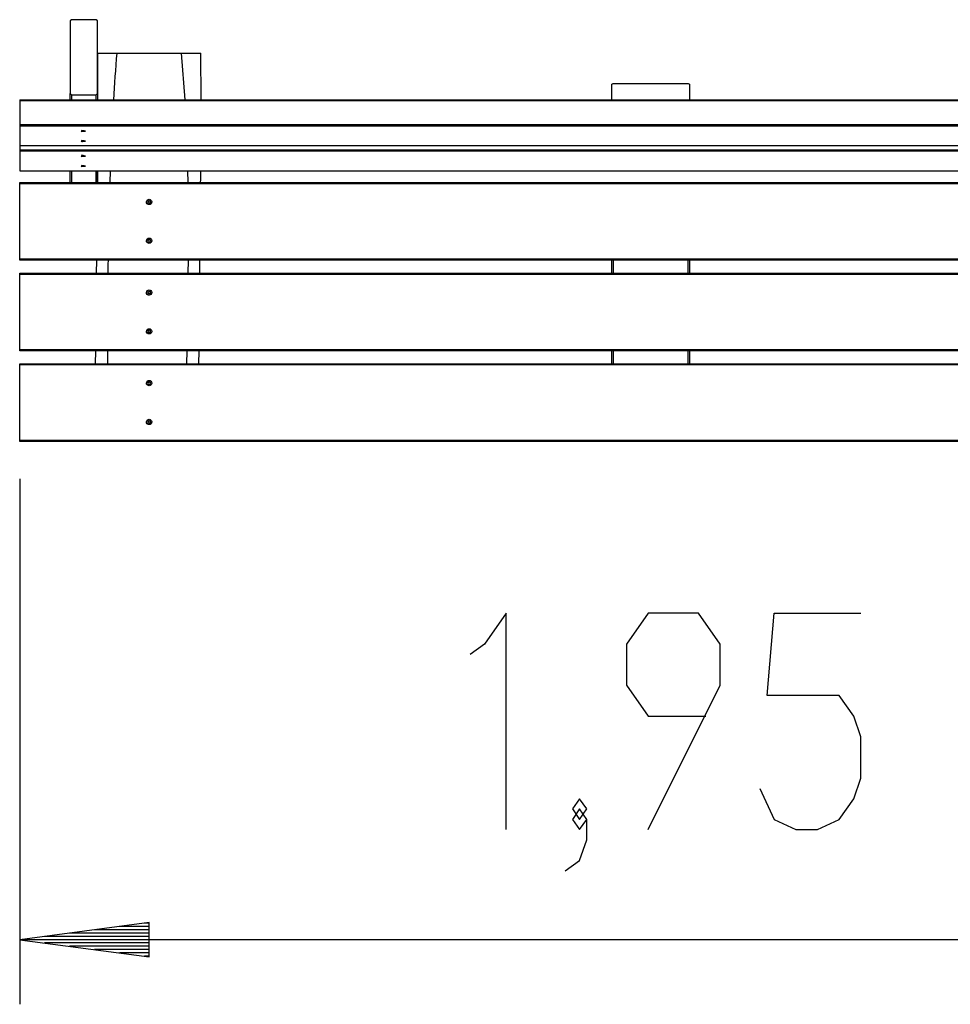
# Model space of a CAD drawing. Units: inches. Extents: x 88.7 to 126.7, y 109.4 to 165.2.
# Drawn here: x 90.7 to 105.1, y 110.6 to 125.8 of the extents above; entities that cross this region are included whole.
import ezdxf

# ---------------------------------------------------------------- set-up
doc = ezdxf.new("R2010")
doc.units = ezdxf.units.IN
doc.header["$MEASUREMENT"] = 0
doc.layers.add('Ebene 1', color=7, linetype='Continuous')

# ---------------------------------------------------------------- blocks, each defined once
blk = doc.blocks.new('block 2')
at = {"layer": 'Ebene 1', "color": 179, "lineweight": 25, "true_color": 0x1a171b}
for points in [[(91.474, 125.779), (91.454, 125.76)], [(91.454, 125.76), (91.454, 124.639)], [(91.854, 125.779), (91.474, 125.779)], [(91.874, 125.76), (91.854, 125.779)], [(91.874, 124.639), (91.874, 125.76)], [(91.874, 125.262), (91.876, 124.54)], [(91.874, 125.262), (91.877, 125.262), (91.881, 125.262), (91.887, 125.262), (91.895, 125.262), (91.905, 125.262), (91.917, 125.262), (91.932, 125.262), (91.948, 125.262), (91.966, 125.262), (91.986, 125.262), (92.008, 125.262), (92.032, 125.262), (92.057, 125.262), (92.084, 125.262), (92.113, 125.262), (92.143, 125.262), (92.174, 125.262), (92.175, 125.262), (92.175, 125.262)], [(92.175, 125.262), (92.167, 125.172), (92.159, 125.081), (92.152, 124.991), (92.145, 124.901), (92.139, 124.81), (92.133, 124.72), (92.122, 124.539)], [(92.175, 125.262), (93.174, 125.262)], [(93.174, 125.262), (93.179, 125.262), (93.184, 125.262), (93.215, 125.262), (93.245, 125.262), (93.273, 125.262), (93.299, 125.262), (93.323, 125.262), (93.345, 125.262), (93.366, 125.262), (93.385, 125.262), (93.402, 125.262), (93.417, 125.262), (93.441, 125.262), (93.459, 125.262), (93.47, 125.262), (93.474, 125.262)], [(93.231, 124.539), (93.174, 125.262)], [(93.476, 124.539), (93.474, 125.262)], [(99.824, 124.781), (99.844, 124.795)], [(99.824, 124.539), (99.824, 124.781)], [(99.844, 124.795), (101.004, 124.795)], [(101.004, 124.795), (101.024, 124.781)], [(101.024, 124.781), (101.024, 124.539)], [(90.674, 124.539), (90.674, 124.525)], [(90.674, 124.539), (110.174, 124.539)], [(90.674, 124.525), (90.674, 124.158)], [(110.174, 124.525), (90.674, 124.525)], [(91.454, 124.639), (91.474, 124.62)], [(91.454, 124.539), (91.454, 124.639)], [(91.474, 124.62), (91.854, 124.62)], [(91.474, 124.62), (91.474, 124.539)], [(91.854, 124.62), (91.874, 124.639)], [(91.854, 124.539), (91.854, 124.62)], [(91.874, 124.639), (91.874, 124.539)], [(90.674, 124.158), (90.674, 124.134)], [(90.674, 124.158), (110.174, 124.158)], [(90.674, 124.134), (90.674, 123.833)], [(110.174, 124.134), (90.674, 124.134)], [(91.633, 124.069), (91.624, 124.051), (91.69, 124.058), (91.633, 124.069), (91.633, 124.069)], [(91.629, 124.058), (91.628, 124.057), (91.632, 124.056)], [(91.635, 124.059), (91.629, 124.058)], [(91.635, 124.063), (91.631, 124.063), (91.631, 124.062)], [(91.631, 124.062), (91.635, 124.06)], [(91.632, 124.056), (91.638, 124.056)], [(91.642, 124.062), (91.635, 124.063)], [(91.635, 124.06), (91.636, 124.06), (91.635, 124.059)], [(91.638, 124.056), (91.641, 124.056), (91.642, 124.055)], [(91.646, 124.063), (91.644, 124.062), (91.642, 124.062)], [(91.642, 124.055), (91.643, 124.054)], [(91.643, 124.054), (91.646, 124.053), (91.65, 124.054)], [(91.648, 124.064), (91.646, 124.063)], [(91.655, 124.064), (91.652, 124.065), (91.648, 124.064)], [(91.65, 124.054), (91.652, 124.055)], [(91.652, 124.055), (91.654, 124.056), (91.657, 124.056)], [(91.656, 124.062), (91.655, 124.064)], [(91.66, 124.062), (91.657, 124.062), (91.656, 124.062)], [(91.657, 124.056), (91.663, 124.055)], [(91.667, 124.062), (91.66, 124.062)], [(91.663, 124.058), (91.663, 124.059), (91.664, 124.059)], [(91.667, 124.057), (91.663, 124.058)], [(91.663, 124.055), (91.667, 124.055), (91.667, 124.057)], [(91.664, 124.059), (91.669, 124.06)], [(91.669, 124.06), (91.67, 124.061), (91.667, 124.062)], [(91.633, 123.914), (91.624, 123.896), (91.69, 123.903), (91.633, 123.914), (91.633, 123.914)], [(91.629, 123.903), (91.628, 123.901), (91.632, 123.901)], [(91.635, 123.904), (91.629, 123.903)], [(91.635, 123.908), (91.631, 123.907), (91.631, 123.906)], [(91.631, 123.906), (91.635, 123.905)], [(91.632, 123.901), (91.638, 123.901)], [(91.642, 123.907), (91.635, 123.908)], [(91.635, 123.905), (91.636, 123.904), (91.635, 123.904)], [(91.638, 123.901), (91.641, 123.901), (91.642, 123.9)], [(91.646, 123.907), (91.644, 123.907), (91.642, 123.907)], [(91.642, 123.9), (91.643, 123.899)], [(91.643, 123.899), (91.646, 123.898), (91.65, 123.899)], [(91.648, 123.909), (91.646, 123.907)], [(91.655, 123.909), (91.652, 123.909), (91.648, 123.909)], [(91.65, 123.899), (91.652, 123.9)], [(91.652, 123.9), (91.654, 123.9), (91.657, 123.901)], [(91.656, 123.907), (91.655, 123.909)], [(91.66, 123.906), (91.657, 123.907), (91.656, 123.907)], [(91.657, 123.901), (91.663, 123.9)], [(91.667, 123.907), (91.66, 123.906)], [(91.663, 123.903), (91.663, 123.903), (91.664, 123.904)], [(91.667, 123.901), (91.663, 123.903)], [(91.663, 123.9), (91.667, 123.9), (91.667, 123.901)], [(91.664, 123.904), (91.669, 123.905)], [(91.669, 123.905), (91.67, 123.906), (91.667, 123.907)], [(90.674, 123.833), (110.174, 123.833)], [(90.674, 123.833), (90.674, 123.77)], [(90.674, 123.77), (110.174, 123.77)], [(90.674, 123.77), (90.674, 123.745)], [(90.674, 123.745), (90.674, 123.445)], [(110.174, 123.745), (90.674, 123.745)], [(91.633, 123.683), (91.624, 123.664), (91.69, 123.671), (91.633, 123.683), (91.633, 123.683)], [(91.629, 123.672), (91.628, 123.671), (91.632, 123.67)], [(91.635, 123.673), (91.629, 123.672)], [(91.635, 123.677), (91.631, 123.677), (91.631, 123.676)], [(91.631, 123.676), (91.635, 123.674)], [(91.632, 123.67), (91.638, 123.67)], [(91.642, 123.677), (91.635, 123.677)], [(91.635, 123.674), (91.636, 123.673), (91.635, 123.673)], [(91.638, 123.67), (91.641, 123.67), (91.642, 123.67)], [(91.646, 123.677), (91.644, 123.677), (91.642, 123.677)], [(91.642, 123.67), (91.643, 123.668)], [(91.643, 123.668), (91.646, 123.667), (91.65, 123.668)], [(91.648, 123.678), (91.646, 123.677)], [(91.655, 123.678), (91.652, 123.679), (91.648, 123.678)], [(91.65, 123.668), (91.652, 123.669)], [(91.652, 123.669), (91.654, 123.67), (91.657, 123.67)], [(91.656, 123.677), (91.655, 123.678)], [(91.66, 123.676), (91.657, 123.676), (91.656, 123.677)], [(91.657, 123.67), (91.663, 123.669)], [(91.667, 123.676), (91.66, 123.676)], [(91.663, 123.672), (91.663, 123.672), (91.664, 123.673)], [(91.667, 123.67), (91.663, 123.672)], [(91.663, 123.669), (91.667, 123.669), (91.667, 123.67)], [(91.664, 123.673), (91.669, 123.674)], [(91.669, 123.674), (91.67, 123.675), (91.667, 123.676)], [(90.674, 123.445), (110.174, 123.445)], [(91.454, 123.262), (91.454, 123.445)], [(91.474, 123.445), (91.474, 123.262)], [(91.633, 123.527), (91.624, 123.509), (91.69, 123.516), (91.633, 123.527), (91.633, 123.527)], [(91.629, 123.517), (91.628, 123.516), (91.632, 123.515)], [(91.635, 123.518), (91.629, 123.517)], [(91.635, 123.521), (91.631, 123.521), (91.631, 123.52)], [(91.631, 123.52), (91.635, 123.519)], [(91.632, 123.515), (91.638, 123.515)], [(91.642, 123.521), (91.635, 123.521)], [(91.635, 123.519), (91.636, 123.518), (91.635, 123.518)], [(91.638, 123.515), (91.641, 123.515), (91.642, 123.515)], [(91.646, 123.521), (91.644, 123.521), (91.642, 123.521)], [(91.642, 123.515), (91.643, 123.513)], [(91.643, 123.513), (91.646, 123.512), (91.65, 123.513)], [(91.648, 123.523), (91.646, 123.521)], [(91.655, 123.523), (91.652, 123.524), (91.648, 123.523)], [(91.65, 123.513), (91.652, 123.514)], [(91.652, 123.514), (91.654, 123.515), (91.657, 123.515)], [(91.656, 123.521), (91.655, 123.523)], [(91.66, 123.52), (91.657, 123.52), (91.656, 123.521)], [(91.657, 123.515), (91.663, 123.514)], [(91.667, 123.52), (91.66, 123.52)], [(91.663, 123.517), (91.663, 123.517), (91.664, 123.518)], [(91.667, 123.515), (91.663, 123.517)], [(91.663, 123.514), (91.667, 123.514), (91.667, 123.515)], [(91.664, 123.518), (91.669, 123.519)], [(91.669, 123.519), (91.67, 123.52), (91.667, 123.52)], [(91.854, 123.262), (91.854, 123.445)], [(91.872, 123.445), (91.871, 123.319), (91.87, 123.262)], [(91.874, 123.445), (91.874, 123.262)], [(92.072, 123.445), (92.066, 123.262)], [(93.275, 123.262), (93.272, 123.445)], [(93.47, 123.262), (93.471, 123.311), (93.472, 123.445)], [(90.674, 123.262), (110.174, 123.262)], [(90.674, 123.242), (90.674, 123.262)], [(90.674, 122.082), (90.674, 123.242)], [(110.174, 123.242), (90.674, 123.242)], [(92.666, 122.975), (92.66, 122.977)], [(92.674, 122.983), (92.67, 122.976)], [(92.681, 122.975), (92.68, 122.982)], [(92.692, 122.973), (92.685, 122.972)], [(92.659, 122.962), (92.654, 122.958)], [(92.656, 122.972), (92.66, 122.966)], [(92.657, 122.951), (92.664, 122.952)], [(92.667, 122.949), (92.668, 122.943)], [(92.675, 122.942), (92.678, 122.948)], [(92.682, 122.95), (92.688, 122.947)], [(92.693, 122.952), (92.688, 122.958)], [(92.689, 122.963), (92.694, 122.967)], [(92.656, 122.372), (92.66, 122.366)], [(92.666, 122.375), (92.66, 122.377)], [(92.674, 122.383), (92.67, 122.377)], [(92.681, 122.375), (92.68, 122.382)], [(92.692, 122.373), (92.685, 122.373)], [(92.689, 122.363), (92.694, 122.367)], [(92.659, 122.362), (92.654, 122.358)], [(92.657, 122.352), (92.664, 122.352)], [(92.667, 122.349), (92.668, 122.343)], [(92.675, 122.342), (92.678, 122.348)], [(92.682, 122.349), (92.688, 122.347)], [(92.693, 122.352), (92.688, 122.358)], [(90.674, 122.062), (90.674, 122.082)], [(90.674, 122.082), (110.174, 122.082)], [(110.174, 122.062), (90.674, 122.062)], [(91.859, 122.062), (91.857, 121.862)], [(92.04, 122.062), (92.038, 122.001), (92.037, 121.862)], [(93.278, 121.862), (93.28, 122.062)], [(93.457, 121.862), (93.459, 122.062)], [(99.824, 121.862), (99.824, 122.062)], [(99.844, 122.062), (99.844, 121.862)], [(101.004, 121.862), (101.004, 122.062)], [(101.024, 122.062), (101.024, 121.862)], [(90.674, 121.842), (90.674, 121.862)], [(90.674, 121.862), (110.174, 121.862)], [(110.174, 121.842), (90.674, 121.842)], [(90.674, 120.682), (90.674, 121.842)], [(92.659, 121.562), (92.654, 121.557)], [(92.656, 121.572), (92.66, 121.566)], [(92.657, 121.552), (92.664, 121.552)], [(92.666, 121.575), (92.66, 121.577)], [(92.667, 121.549), (92.668, 121.543)], [(92.674, 121.583), (92.67, 121.577)], [(92.675, 121.542), (92.678, 121.548)], [(92.681, 121.575), (92.68, 121.582)], [(92.682, 121.55), (92.688, 121.547)], [(92.692, 121.573), (92.685, 121.572)], [(92.693, 121.552), (92.688, 121.558)], [(92.689, 121.563), (92.694, 121.567)], [(92.659, 120.962), (92.654, 120.957)], [(92.656, 120.972), (92.66, 120.966)], [(92.657, 120.951), (92.664, 120.952)], [(92.666, 120.975), (92.66, 120.977)], [(92.667, 120.949), (92.668, 120.943)], [(92.674, 120.983), (92.67, 120.977)], [(92.675, 120.942), (92.678, 120.948)], [(92.681, 120.975), (92.68, 120.982)], [(92.682, 120.95), (92.688, 120.947)], [(92.692, 120.973), (92.685, 120.972)], [(92.693, 120.952), (92.688, 120.958)], [(92.689, 120.963), (92.694, 120.967)], [(90.674, 120.662), (90.674, 120.682)], [(90.674, 120.682), (110.174, 120.682)], [(110.174, 120.662), (90.674, 120.662)], [(91.844, 120.662), (91.842, 120.462)], [(92.03, 120.662), (92.03, 120.462)], [(93.256, 120.462), (93.26, 120.662)], [(93.443, 120.462), (93.445, 120.662)], [(99.824, 120.462), (99.824, 120.662)], [(99.844, 120.662), (99.844, 120.462)], [(101.004, 120.462), (101.004, 120.662)], [(101.024, 120.662), (101.024, 120.462)], [(90.674, 120.462), (110.174, 120.462)], [(90.674, 120.442), (90.674, 120.462)], [(90.674, 119.282), (90.674, 120.442)], [(110.174, 120.442), (90.674, 120.442)], [(92.659, 120.162), (92.654, 120.157)], [(92.656, 120.172), (92.66, 120.167)], [(92.657, 120.151), (92.664, 120.152)], [(92.666, 120.175), (92.66, 120.177)], [(92.667, 120.149), (92.668, 120.143)], [(92.674, 120.183), (92.67, 120.176)], [(92.675, 120.142), (92.678, 120.148)], [(92.681, 120.175), (92.68, 120.182)], [(92.682, 120.15), (92.688, 120.147)], [(92.692, 120.173), (92.685, 120.172)], [(92.693, 120.153), (92.688, 120.158)], [(92.689, 120.163), (92.694, 120.167)], [(92.659, 119.562), (92.654, 119.558)], [(92.656, 119.572), (92.66, 119.567)], [(92.657, 119.551), (92.664, 119.552)], [(92.666, 119.575), (92.66, 119.577)], [(92.667, 119.549), (92.668, 119.542)], [(92.674, 119.583), (92.67, 119.577)], [(92.675, 119.542), (92.678, 119.548)], [(92.681, 119.575), (92.68, 119.582)], [(92.682, 119.55), (92.688, 119.548)], [(92.692, 119.573), (92.685, 119.572)], [(92.693, 119.552), (92.688, 119.558)], [(92.689, 119.563), (92.694, 119.567)], [(90.674, 119.262), (90.674, 119.282)], [(90.674, 119.282), (110.174, 119.282)], [(110.174, 119.262), (90.674, 119.262)], [(90.674, 118.682), (90.674, 110.56)], [(98.193, 113.26), (98.193, 116.606), (97.858, 116.128), (97.635, 115.969)], [(100.384, 113.26), (101.5, 115.491), (101.5, 116.128), (101.165, 116.606), (100.384, 116.606), (100.049, 116.128), (100.049, 115.491), (100.384, 115.013), (101.276, 115.013)], [(102.111, 113.897), (102.334, 113.419), (102.669, 113.26), (103.004, 113.26), (103.339, 113.419), (103.562, 113.737), (103.673, 114.056), (103.673, 114.694), (103.562, 115.013), (103.339, 115.331), (102.223, 115.331), (102.334, 116.606), (103.673, 116.606)], [(99.325, 113.419), (99.437, 113.579), (99.325, 113.737), (99.214, 113.579), (99.325, 113.419), (99.325, 113.419)], [(99.102, 112.622), (99.325, 112.781), (99.437, 113.1), (99.437, 113.419), (99.325, 113.579), (99.214, 113.419), (99.325, 113.26), (99.437, 113.419)], [(92.674, 111.823), (90.674, 111.559)], [(92.674, 111.712), (91.832, 111.712)], [(92.674, 111.763), (92.218, 111.763)], [(92.674, 111.813), (92.604, 111.813)], [(92.674, 111.813), (92.604, 111.813)], [(92.674, 111.296), (92.674, 111.823)], [(92.674, 111.559), (90.674, 111.559)], [(92.674, 111.559), (90.674, 111.559)], [(90.674, 111.559), (92.674, 111.296)], [(110.174, 111.559), (90.674, 111.559)], [(92.674, 111.61), (91.06, 111.61)], [(92.674, 111.661), (91.446, 111.661)], [(92.674, 111.509), (91.06, 111.509)], [(92.674, 111.458), (91.446, 111.458)], [(92.674, 111.407), (91.832, 111.407)], [(92.674, 111.356), (92.218, 111.356)], [(92.674, 111.306), (92.604, 111.306)], [(92.674, 111.306), (92.604, 111.306)]]:
    blk.add_lwpolyline(points, dxfattribs=at)
for points, knots in [([(92.659, 123), (92.637, 122.991), (92.628, 122.967), (92.636, 122.947), (92.645, 122.925), (92.669, 122.916), (92.69, 122.924), (92.711, 122.933), (92.721, 122.957), (92.712, 122.978), (92.703, 122.999), (92.679, 123.009), (92.659, 123), (92.659, 123), (92.659, 123), (92.659, 123)], [0, 0, 0, 0, 1, 1, 1, 2, 2, 2, 3, 3, 3, 4, 4, 4, 5, 5, 5, 5]), ([(92.66, 122.977), (92.658, 122.978), (92.657, 122.977), (92.656, 122.975), (92.655, 122.974), (92.655, 122.973), (92.656, 122.972)], [0, 0, 0, 0, 1, 1, 1, 2, 2, 2, 2]), ([(92.68, 122.982), (92.68, 122.984), (92.678, 122.985), (92.676, 122.985), (92.675, 122.984), (92.674, 122.984), (92.673, 122.983)], [0, 0, 0, 0, 1, 1, 1, 2, 2, 2, 2]), ([(92.694, 122.967), (92.696, 122.968), (92.696, 122.97), (92.695, 122.972), (92.694, 122.973), (92.693, 122.973), (92.692, 122.973)], [0, 0, 0, 0, 1, 1, 1, 2, 2, 2, 2]), ([(92.654, 122.958), (92.653, 122.956), (92.653, 122.954), (92.654, 122.953), (92.654, 122.952), (92.655, 122.951), (92.657, 122.951)], [0, 0, 0, 0, 1, 1, 1, 2, 2, 2, 2]), ([(92.668, 122.943), (92.668, 122.941), (92.67, 122.939), (92.672, 122.94), (92.673, 122.94), (92.674, 122.941), (92.675, 122.942)], [0, 0, 0, 0, 1, 1, 1, 2, 2, 2, 2]), ([(92.688, 122.947), (92.69, 122.947), (92.692, 122.948), (92.693, 122.949), (92.693, 122.95), (92.693, 122.951), (92.693, 122.952)], [0, 0, 0, 0, 1, 1, 1, 2, 2, 2, 2]), ([(92.659, 122.4), (92.637, 122.391), (92.628, 122.368), (92.636, 122.346), (92.645, 122.326), (92.669, 122.316), (92.69, 122.325), (92.711, 122.333), (92.721, 122.357), (92.712, 122.378), (92.703, 122.398), (92.679, 122.409), (92.659, 122.4), (92.659, 122.4), (92.659, 122.4), (92.659, 122.4)], [0, 0, 0, 0, 1, 1, 1, 2, 2, 2, 3, 3, 3, 4, 4, 4, 5, 5, 5, 5]), ([(92.66, 122.377), (92.658, 122.378), (92.657, 122.377), (92.656, 122.375), (92.655, 122.374), (92.655, 122.373), (92.656, 122.372)], [0, 0, 0, 0, 1, 1, 1, 2, 2, 2, 2]), ([(92.68, 122.382), (92.68, 122.384), (92.678, 122.385), (92.676, 122.385), (92.675, 122.385), (92.674, 122.384), (92.673, 122.383)], [0, 0, 0, 0, 1, 1, 1, 2, 2, 2, 2]), ([(92.694, 122.367), (92.696, 122.368), (92.696, 122.37), (92.695, 122.372), (92.694, 122.373), (92.693, 122.373), (92.692, 122.373)], [0, 0, 0, 0, 1, 1, 1, 2, 2, 2, 2]), ([(92.654, 122.358), (92.653, 122.356), (92.653, 122.354), (92.654, 122.353), (92.654, 122.352), (92.655, 122.352), (92.657, 122.352)], [0, 0, 0, 0, 1, 1, 1, 2, 2, 2, 2]), ([(92.668, 122.343), (92.668, 122.341), (92.67, 122.339), (92.672, 122.34), (92.673, 122.34), (92.674, 122.341), (92.675, 122.342)], [0, 0, 0, 0, 1, 1, 1, 2, 2, 2, 2]), ([(92.688, 122.347), (92.69, 122.347), (92.692, 122.347), (92.693, 122.349), (92.693, 122.35), (92.693, 122.352), (92.693, 122.352)], [0, 0, 0, 0, 1, 1, 1, 2, 2, 2, 2]), ([(92.659, 121.6), (92.637, 121.592), (92.628, 121.567), (92.636, 121.547), (92.645, 121.525), (92.669, 121.515), (92.69, 121.524), (92.711, 121.533), (92.721, 121.557), (92.712, 121.578), (92.703, 121.599), (92.679, 121.609), (92.659, 121.6), (92.659, 121.6), (92.659, 121.6), (92.659, 121.6)], [0, 0, 0, 0, 1, 1, 1, 2, 2, 2, 3, 3, 3, 4, 4, 4, 5, 5, 5, 5]), ([(92.654, 121.557), (92.653, 121.556), (92.653, 121.554), (92.654, 121.553), (92.654, 121.552), (92.655, 121.551), (92.657, 121.552)], [0, 0, 0, 0, 1, 1, 1, 2, 2, 2, 2]), ([(92.66, 121.577), (92.658, 121.578), (92.657, 121.577), (92.656, 121.575), (92.655, 121.574), (92.655, 121.573), (92.656, 121.572)], [0, 0, 0, 0, 1, 1, 1, 2, 2, 2, 2]), ([(92.668, 121.543), (92.668, 121.541), (92.67, 121.54), (92.672, 121.54), (92.673, 121.54), (92.674, 121.541), (92.675, 121.542)], [0, 0, 0, 0, 1, 1, 1, 2, 2, 2, 2]), ([(92.68, 121.582), (92.68, 121.584), (92.678, 121.585), (92.676, 121.585), (92.675, 121.585), (92.674, 121.584), (92.673, 121.583)], [0, 0, 0, 0, 1, 1, 1, 2, 2, 2, 2]), ([(92.688, 121.547), (92.69, 121.547), (92.692, 121.547), (92.693, 121.549), (92.693, 121.55), (92.693, 121.552), (92.693, 121.552)], [0, 0, 0, 0, 1, 1, 1, 2, 2, 2, 2]), ([(92.694, 121.567), (92.696, 121.568), (92.696, 121.57), (92.695, 121.572), (92.694, 121.573), (92.693, 121.573), (92.692, 121.573)], [0, 0, 0, 0, 1, 1, 1, 2, 2, 2, 2]), ([(92.659, 121), (92.637, 120.991), (92.628, 120.967), (92.636, 120.947), (92.645, 120.926), (92.669, 120.916), (92.69, 120.924), (92.711, 120.933), (92.721, 120.957), (92.712, 120.978), (92.703, 120.999), (92.679, 121.009), (92.659, 121), (92.659, 121), (92.659, 121), (92.659, 121)], [0, 0, 0, 0, 1, 1, 1, 2, 2, 2, 3, 3, 3, 4, 4, 4, 5, 5, 5, 5]), ([(92.654, 120.957), (92.653, 120.957), (92.653, 120.954), (92.654, 120.953), (92.654, 120.952), (92.655, 120.951), (92.657, 120.951)], [0, 0, 0, 0, 1, 1, 1, 2, 2, 2, 2]), ([(92.66, 120.977), (92.658, 120.978), (92.657, 120.977), (92.656, 120.975), (92.655, 120.974), (92.655, 120.973), (92.656, 120.972)], [0, 0, 0, 0, 1, 1, 1, 2, 2, 2, 2]), ([(92.668, 120.943), (92.668, 120.941), (92.67, 120.939), (92.672, 120.939), (92.673, 120.94), (92.674, 120.94), (92.675, 120.942)], [0, 0, 0, 0, 1, 1, 1, 2, 2, 2, 2]), ([(92.68, 120.982), (92.68, 120.983), (92.678, 120.985), (92.676, 120.985), (92.675, 120.985), (92.674, 120.984), (92.673, 120.983)], [0, 0, 0, 0, 1, 1, 1, 2, 2, 2, 2]), ([(92.688, 120.947), (92.69, 120.947), (92.692, 120.947), (92.693, 120.949), (92.693, 120.95), (92.693, 120.951), (92.693, 120.952)], [0, 0, 0, 0, 1, 1, 1, 2, 2, 2, 2]), ([(92.694, 120.967), (92.696, 120.968), (92.696, 120.97), (92.695, 120.972), (92.694, 120.973), (92.693, 120.973), (92.692, 120.973)], [0, 0, 0, 0, 1, 1, 1, 2, 2, 2, 2]), ([(92.659, 120.2), (92.637, 120.191), (92.628, 120.167), (92.636, 120.146), (92.645, 120.126), (92.669, 120.116), (92.69, 120.124), (92.711, 120.133), (92.721, 120.157), (92.712, 120.178), (92.703, 120.199), (92.679, 120.209), (92.659, 120.2), (92.659, 120.2), (92.659, 120.2), (92.659, 120.2)], [0, 0, 0, 0, 1, 1, 1, 2, 2, 2, 3, 3, 3, 4, 4, 4, 5, 5, 5, 5]), ([(92.654, 120.157), (92.653, 120.156), (92.653, 120.154), (92.654, 120.153), (92.654, 120.152), (92.655, 120.151), (92.657, 120.151)], [0, 0, 0, 0, 1, 1, 1, 2, 2, 2, 2]), ([(92.66, 120.177), (92.658, 120.178), (92.657, 120.177), (92.656, 120.175), (92.655, 120.174), (92.655, 120.173), (92.656, 120.172)], [0, 0, 0, 0, 1, 1, 1, 2, 2, 2, 2]), ([(92.668, 120.143), (92.668, 120.141), (92.67, 120.139), (92.672, 120.14), (92.673, 120.14), (92.674, 120.14), (92.675, 120.142)], [0, 0, 0, 0, 1, 1, 1, 2, 2, 2, 2]), ([(92.68, 120.182), (92.68, 120.184), (92.678, 120.185), (92.676, 120.185), (92.675, 120.185), (92.674, 120.184), (92.673, 120.183)], [0, 0, 0, 0, 1, 1, 1, 2, 2, 2, 2]), ([(92.688, 120.147), (92.69, 120.146), (92.692, 120.148), (92.693, 120.149), (92.693, 120.15), (92.693, 120.151), (92.693, 120.153)], [0, 0, 0, 0, 1, 1, 1, 2, 2, 2, 2]), ([(92.694, 120.167), (92.696, 120.168), (92.696, 120.17), (92.695, 120.172), (92.694, 120.173), (92.693, 120.173), (92.692, 120.173)], [0, 0, 0, 0, 1, 1, 1, 2, 2, 2, 2]), ([(92.659, 119.6), (92.637, 119.592), (92.628, 119.568), (92.636, 119.547), (92.645, 119.526), (92.669, 119.516), (92.69, 119.524), (92.711, 119.533), (92.721, 119.557), (92.712, 119.578), (92.703, 119.599), (92.679, 119.609), (92.659, 119.6), (92.659, 119.6), (92.659, 119.6), (92.659, 119.6)], [0, 0, 0, 0, 1, 1, 1, 2, 2, 2, 3, 3, 3, 4, 4, 4, 5, 5, 5, 5]), ([(92.654, 119.558), (92.653, 119.556), (92.653, 119.554), (92.654, 119.553), (92.654, 119.552), (92.655, 119.551), (92.657, 119.551)], [0, 0, 0, 0, 1, 1, 1, 2, 2, 2, 2]), ([(92.66, 119.577), (92.658, 119.578), (92.657, 119.577), (92.656, 119.575), (92.655, 119.574), (92.655, 119.573), (92.656, 119.572)], [0, 0, 0, 0, 1, 1, 1, 2, 2, 2, 2]), ([(92.668, 119.542), (92.668, 119.541), (92.67, 119.539), (92.672, 119.54), (92.673, 119.54), (92.674, 119.54), (92.675, 119.542)], [0, 0, 0, 0, 1, 1, 1, 2, 2, 2, 2]), ([(92.68, 119.582), (92.68, 119.584), (92.678, 119.585), (92.676, 119.585), (92.675, 119.584), (92.674, 119.584), (92.673, 119.583)], [0, 0, 0, 0, 1, 1, 1, 2, 2, 2, 2]), ([(92.688, 119.548), (92.69, 119.547), (92.692, 119.548), (92.693, 119.549), (92.693, 119.55), (92.693, 119.551), (92.693, 119.552)], [0, 0, 0, 0, 1, 1, 1, 2, 2, 2, 2]), ([(92.694, 119.567), (92.696, 119.568), (92.696, 119.57), (92.695, 119.572), (92.694, 119.573), (92.693, 119.573), (92.692, 119.573)], [0, 0, 0, 0, 1, 1, 1, 2, 2, 2, 2])]:
    blk.add_open_spline(points, degree=3, knots=knots, dxfattribs=at)
for points in [[(92.666, 122.975), (92.668, 122.974), (92.67, 122.975), (92.67, 122.976)], [(92.681, 122.975), (92.682, 122.973), (92.683, 122.972), (92.685, 122.972)], [(92.659, 122.962), (92.661, 122.963), (92.661, 122.965), (92.66, 122.966)], [(92.667, 122.949), (92.667, 122.951), (92.665, 122.952), (92.664, 122.952)], [(92.682, 122.95), (92.68, 122.95), (92.678, 122.95), (92.678, 122.948)], [(92.689, 122.963), (92.688, 122.962), (92.687, 122.96), (92.688, 122.958)], [(92.659, 122.362), (92.661, 122.363), (92.661, 122.365), (92.66, 122.366)], [(92.666, 122.375), (92.668, 122.374), (92.67, 122.375), (92.67, 122.377)], [(92.681, 122.375), (92.682, 122.374), (92.683, 122.372), (92.685, 122.373)], [(92.667, 122.349), (92.667, 122.351), (92.665, 122.352), (92.664, 122.352)], [(92.682, 122.349), (92.68, 122.35), (92.678, 122.349), (92.678, 122.348)], [(92.689, 122.363), (92.688, 122.362), (92.687, 122.359), (92.688, 122.358)], [(92.659, 121.562), (92.661, 121.563), (92.661, 121.565), (92.66, 121.566)], [(92.667, 121.549), (92.667, 121.551), (92.665, 121.552), (92.664, 121.552)], [(92.666, 121.575), (92.668, 121.574), (92.67, 121.575), (92.67, 121.577)], [(92.682, 121.55), (92.68, 121.55), (92.678, 121.55), (92.678, 121.548)], [(92.681, 121.575), (92.682, 121.574), (92.683, 121.572), (92.685, 121.572)], [(92.689, 121.563), (92.688, 121.562), (92.687, 121.56), (92.688, 121.558)], [(92.659, 120.962), (92.661, 120.963), (92.661, 120.965), (92.66, 120.966)], [(92.667, 120.949), (92.667, 120.951), (92.665, 120.952), (92.664, 120.952)], [(92.666, 120.975), (92.668, 120.974), (92.67, 120.975), (92.67, 120.977)], [(92.682, 120.95), (92.68, 120.95), (92.678, 120.949), (92.678, 120.948)], [(92.681, 120.975), (92.682, 120.973), (92.683, 120.972), (92.685, 120.972)], [(92.689, 120.963), (92.688, 120.961), (92.687, 120.96), (92.688, 120.958)], [(92.659, 120.162), (92.661, 120.163), (92.661, 120.165), (92.66, 120.167)], [(92.667, 120.149), (92.667, 120.151), (92.665, 120.152), (92.664, 120.152)], [(92.666, 120.175), (92.668, 120.174), (92.67, 120.175), (92.67, 120.176)], [(92.682, 120.15), (92.68, 120.15), (92.678, 120.15), (92.678, 120.148)], [(92.681, 120.175), (92.682, 120.173), (92.683, 120.172), (92.685, 120.172)], [(92.689, 120.163), (92.688, 120.162), (92.687, 120.159), (92.688, 120.158)], [(92.659, 119.562), (92.661, 119.563), (92.661, 119.565), (92.66, 119.567)], [(92.667, 119.549), (92.667, 119.551), (92.665, 119.552), (92.664, 119.552)], [(92.666, 119.575), (92.668, 119.574), (92.67, 119.575), (92.67, 119.577)], [(92.682, 119.55), (92.68, 119.55), (92.678, 119.55), (92.678, 119.548)], [(92.681, 119.575), (92.682, 119.573), (92.683, 119.572), (92.685, 119.572)], [(92.689, 119.563), (92.688, 119.562), (92.687, 119.56), (92.688, 119.558)]]:
    blk.add_open_spline(points, degree=3, dxfattribs=at)

msp = doc.modelspace()

# ---------------------------------------------------------------- block references
at = {"layer": 'Ebene 1'}
msp.add_blockref('block 2', (0, 0), dxfattribs=at)

doc.saveas('drawing.dxf')
